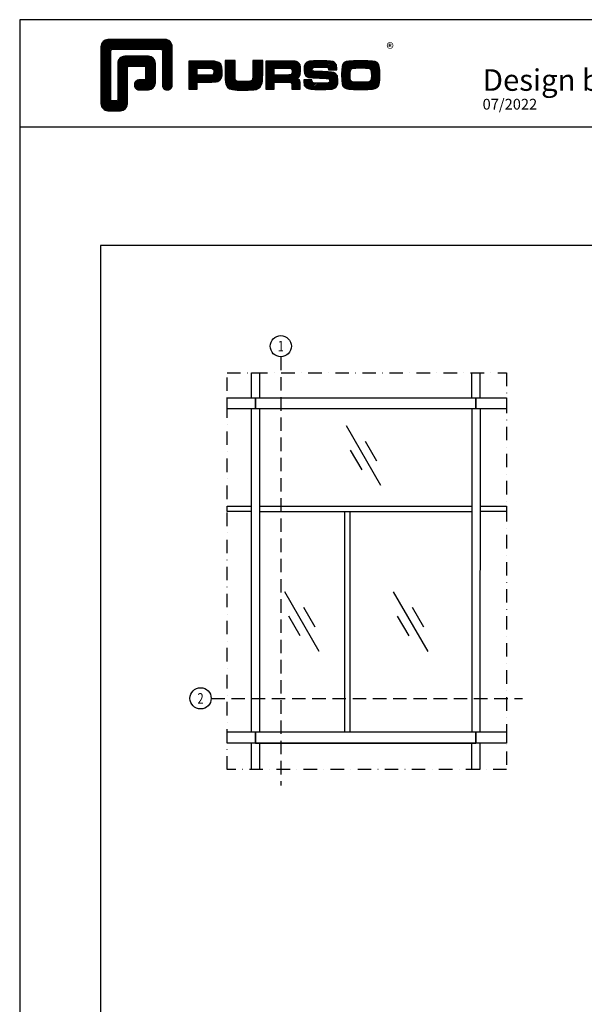
# Model space of a CAD drawing. Extents: x -22 to 18668, y -55339 to 0.
# Drawn here: x 10300 to 10832, y -16251 to -15322 of the extents above; entities that cross this region are included whole.
import ezdxf
from ezdxf.enums import TextEntityAlignment as Align

# ---------------------------------------------------------------- set-up
doc = ezdxf.new("R2010")
doc.units = 0
doc.linetypes.add('DASHDOT', pattern=[25.4, 12.7, -6.35, 0, -6.35])
doc.linetypes.add('DASHED', pattern=[19.05, 12.7, -6.35])
doc.layers.add('A4PURSOM1', color=7, linetype='Continuous')
doc.layers.add('A4PURSOM3', color=4, linetype='Continuous')
doc.layers.add('Ei tulosteta', color=7, linetype='Continuous', plot=False)
doc.layers.add('MUOTOVIIVAT', color=7, linetype='Continuous', true_color=0x008fa5)
doc.layers.add('OITC_No', color=2, linetype='Continuous', lineweight=13)
doc.styles.add('5', font='arial.ttf', dxfattribs={"height": 5})
doc.styles.add('Arial', font='arial.ttf')
doc.styles.add('OITC_No', font='ARIALUNI.ttf')
doc.styles.add('PursoLogo', font='ariblk.ttf')

# ---------------------------------------------------------------- blocks, each defined once
blk = doc.blocks.new('Lasipinta')
at = {"layer": 'A4PURSOM3', "color": 4}
for p, q in [((-150, -259.8), (150, 259.8)), ((-115, -49.1), (-15, 124.1)), ((15, -124.1), (115, 49.1))]:
    blk.add_line(p, q, dxfattribs=at)
blk = doc.blocks.new('oitc_no')
blk.add_circle((0, 0), 1)
at = {"layer": 'OITC_No', "style": 'OITC_No', "width": 0.75}
blk.add_attdef('NO', text='', height=1, dxfattribs=at).set_placement((0, 0), align=Align.MIDDLE_CENTER)
blk = doc.blocks.new('Logo_eng')
at = {"linetype": 'Continuous', "true_color": 0x008fa5}
h = blk.add_hatch(dxfattribs=at)
h.set_pattern_fill('ANSI31', color=134, scale=0.888889, style=0)
h.set_pattern_definition([(45, (-61.17952, -409.29307), (-0.07856742, 0.07856742), [])])
h.paths.add_polyline_path([(1.91, 8.9, 0.414129), (1.12, 8.11), (1.12, 1.69, 0.414298), (1.91, 0.9), (3.31, 0.9, 0.414169), (4.1, 1.69), (4.1, 5.92), (6.14, 5.92), (6.14, 4.35), (5.36, 4.35, 0.461512), (4.89, 3.8, 0.461799), (5.36, 3.25), (6.44, 3.25, 0.413936), (7.23, 4.04), (7.23, 6.22, 0.414214), (6.44, 7.02), (3.79, 7.02, 0.414302), (3, 6.22), (3, 2), (2.22, 2), (2.22, 7.8), (8.02, 7.8), (8.02, 3.73, 0.461216), (8.57, 3.26, 0.46112), (9.12, 3.73), (9.12, 8.11, 0.414214), (8.32, 8.9)])
h.paths.add_polyline_path([(13.13, 6.46), (10.98, 6.46), (10.98, 3.33), (11.94, 3.33), (11.94, 4.1), (13.14, 4.1), (13.57, 4.1), (14.07, 4.14), (14.24, 4.19), (14.48, 4.32), (14.63, 4.53), (14.72, 4.84), (14.74, 5.29), (14.71, 5.8), (14.58, 6.13), (14.35, 6.33), (13.98, 6.44), (13.86, 6.45), (13.49, 6.46)])
h.paths.add_polyline_path([(13.13, 5.68), (13.55, 5.67), (13.74, 5.62), (13.81, 5.12), (13.65, 4.91), (13.39, 4.88), (13.13, 4.88), (11.94, 4.88), (11.94, 5.68)], flags=16)
h.paths.add_polyline_path([(15.05, 5.02), (15.06, 4.73), (15.06, 4.48), (15.06, 4.4), (15.13, 3.87), (15.31, 3.54), (15.55, 3.37), (15.9, 3.27), (16.42, 3.22), (17.18, 3.2), (17.66, 3.21), (18.29, 3.24), (18.53, 3.28), (19.01, 3.54), (19.23, 4.02), (19.25, 4.18), (19.26, 4.34), (19.27, 4.6), (19.28, 5.02), (19.28, 6.54), (18.17, 6.54), (18.17, 5.02), (18.16, 4.7), (18.11, 4.27), (17.84, 4.2), (17.58, 4.18), (17.17, 4.18), (16.68, 4.19), (16.23, 4.25), (16.18, 4.49), (16.17, 4.85), (16.17, 6.54), (15.05, 6.54)])
h.paths.add_polyline_path([(19.63, 3.33), (20.58, 3.33), (20.58, 4.12), (21.93, 4.12), (22.44, 4.11), (22.54, 3.87), (22.57, 3.33), (23.5, 3.33), (23.5, 3.62), (23.49, 4.06), (23.41, 4.33), (23.24, 4.48), (22.95, 4.54), (23.17, 4.59), (23.32, 4.67), (23.49, 4.93), (23.53, 5.44), (23.52, 5.8), (23.47, 6.04), (23.37, 6.22), (23.22, 6.34), (23.09, 6.41), (22.91, 6.45), (22.57, 6.46), (21.94, 6.46), (19.63, 6.46)])
h.paths.add_polyline_path([(20.58, 5.68), (21.93, 5.68), (22.36, 5.67), (22.54, 5.61), (22.6, 5.14), (22.46, 4.94), (22.21, 4.92), (21.93, 4.91), (20.58, 4.91)], flags=16)
h.paths.add_polyline_path([(23.92, 5.5), (23.96, 5.07), (24.12, 4.79), (24.43, 4.64), (24.91, 4.59), (25.16, 4.58), (25.67, 4.55), (26.42, 4.52), (26.82, 4.46), (26.77, 4.05), (26.37, 4.01), (25.77, 4.01), (25.37, 4.01), (24.84, 4.05), (24.81, 4.37), (23.89, 4.37), (23.89, 4.22), (23.95, 3.73), (24.18, 3.47), (24.38, 3.38), (24.68, 3.32), (25.12, 3.29), (25.75, 3.28), (26.35, 3.29), (27.08, 3.33), (27.27, 3.38), (27.48, 3.5), (27.62, 3.69), (27.7, 3.95), (27.72, 4.31), (27.66, 4.82), (27.43, 5.1), (27.26, 5.18), (27.02, 5.23), (26.62, 5.26), (25.99, 5.29), (25.27, 5.31), (24.81, 5.36), (24.88, 5.74), (25.24, 5.79), (25.72, 5.79), (26.13, 5.79), (26.65, 5.76), (26.68, 5.48), (27.61, 5.48), (27.61, 5.62), (27.55, 6.06), (27.35, 6.32), (27.15, 6.41), (26.88, 6.47), (26.47, 6.5), (25.89, 6.51), (24.99, 6.5), (24.52, 6.46), (24.24, 6.35), (24.06, 6.16), (23.95, 5.88)])
h.paths.add_polyline_path([(28.96, 6.47), (28.65, 6.41), (28.44, 6.3), (28.29, 6.13), (28.2, 5.87), (28.15, 5.48), (28.13, 4.92), (28.15, 4.34), (28.2, 3.93), (28.29, 3.67), (28.44, 3.5), (28.65, 3.39), (28.96, 3.32), (29.48, 3.29), (30.29, 3.28), (31.09, 3.29), (31.61, 3.32), (31.92, 3.39), (32.13, 3.5), (32.28, 3.67), (32.37, 3.93), (32.42, 4.33), (32.44, 4.9), (32.42, 5.47), (32.37, 5.87), (32.28, 6.13), (32.13, 6.3), (31.92, 6.41), (31.61, 6.47), (31.09, 6.5), (30.28, 6.51), (29.48, 6.5)])
h.paths.add_polyline_path([(29.73, 5.69), (30.28, 5.7), (30.81, 5.69), (31.24, 5.67), (31.45, 5.49), (31.48, 4.81), (31.44, 4.26), (31.18, 4.12), (30.76, 4.1), (30.29, 4.1), (29.81, 4.1), (29.26, 4.16), (29.11, 4.4), (29.09, 4.82), (29.11, 5.43), (29.28, 5.66)], flags=16)
at = {"color": 134, "true_color": 0x008fa5}
blk.add_line((10.98, 3.33), (10.98, 3.33), dxfattribs=at)
blk.add_lwpolyline([(6.14, 4.51, -0.414214), (5.98, 4.35), (5.36, 4.35, 0.414214), (4.88, 3.87), (4.88, 3.72, 0.414491), (5.36, 3.25), (6.44, 3.25, 0.413936), (7.23, 4.04), (7.23, 6.22, 0.414214), (6.44, 7.02), (3.79, 7.02, 0.414302), (3, 6.22), (3, 2.16, -0.414302), (2.84, 2), (2.37, 2, -0.414214), (2.22, 2.16), (2.22, 7.64, -0.41418), (2.37, 7.8), (7.86, 7.8, -0.41434), (8.02, 7.64), (8.02, 3.73, 0.414306), (8.49, 3.25), (8.64, 3.25, 0.414214), (9.12, 3.73), (9.12, 8.11, 0.414214), (8.32, 8.9), (1.91, 8.9, 0.414129), (1.12, 8.11), (1.12, 1.69, 0.414298), (1.91, 0.9), (3.31, 0.9, 0.414169), (4.1, 1.69), (4.1, 5.76, -0.413954), (4.26, 5.92), (5.98, 5.92, -0.414429), (6.14, 5.76)], format="xyb", close=True, dxfattribs=at)
for points in [[(11.94, 3.33), (11.94, 4.1), (13.14, 4.1), (13.57, 4.1), (14.07, 4.14), (14.24, 4.19), (14.48, 4.32), (14.63, 4.53), (14.72, 4.84), (14.74, 5.29), (14.71, 5.8), (14.58, 6.13), (14.35, 6.33), (13.98, 6.44), (13.86, 6.45), (13.49, 6.46), (13.13, 6.46), (10.98, 6.46), (10.98, 3.33)], [(11.94, 4.88), (11.94, 5.68), (13.13, 5.68), (13.38, 5.68), (13.58, 5.67), (13.62, 5.65), (13.75, 5.54), (13.79, 5.29), (13.76, 5.05), (13.67, 4.93), (13.62, 4.91), (13.39, 4.88), (13.13, 4.88), (11.94, 4.88)], [(15.05, 6.54), (15.05, 5.02), (15.06, 4.73), (15.06, 4.48), (15.06, 4.4), (15.13, 3.87), (15.31, 3.54), (15.55, 3.37), (15.9, 3.27), (16.42, 3.22), (17.18, 3.2), (17.66, 3.21), (18.29, 3.24), (18.53, 3.28), (19.01, 3.54), (19.23, 4.02), (19.25, 4.18), (19.26, 4.34), (19.27, 4.6), (19.28, 5.02), (19.28, 6.54), (18.17, 6.54), (18.17, 5.02), (18.16, 4.7), (18.13, 4.41), (18.07, 4.29), (17.99, 4.24), (17.84, 4.2), (17.58, 4.18), (17.17, 4.18), (16.68, 4.19), (16.38, 4.23), (16.25, 4.3), (16.2, 4.42), (16.18, 4.49), (16.17, 4.74), (16.17, 5.02), (16.17, 6.54)], [(19.63, 3.33), (20.58, 3.33), (20.58, 4.12), (21.93, 4.12), (22.32, 4.11), (22.46, 4.04), (22.54, 3.87), (22.56, 3.49), (22.56, 3.33), (23.5, 3.33), (23.5, 3.62), (23.49, 4.06), (23.41, 4.33), (23.24, 4.48), (22.95, 4.54), (23.17, 4.59), (23.32, 4.67), (23.49, 4.93), (23.53, 5.44), (23.52, 5.8), (23.47, 6.04), (23.37, 6.22), (23.22, 6.34), (23.09, 6.41), (22.91, 6.45), (22.57, 6.46), (21.94, 6.46), (19.63, 6.46), (19.63, 3.33)], [(20.58, 4.91), (20.58, 5.68), (21.93, 5.68), (22.18, 5.68), (22.39, 5.66), (22.44, 5.65), (22.55, 5.54), (22.58, 5.3), (22.55, 5.08), (22.47, 4.97), (22.43, 4.94), (22.21, 4.92), (21.93, 4.91), (20.58, 4.91)], [(23.89, 4.37), (23.89, 4.22), (23.95, 3.73), (24.18, 3.47), (24.38, 3.38), (24.68, 3.32), (25.12, 3.29), (25.75, 3.28), (26.35, 3.29), (27.08, 3.33), (27.27, 3.38), (27.48, 3.5), (27.62, 3.69), (27.7, 3.95), (27.72, 4.31), (27.66, 4.82), (27.43, 5.1), (27.26, 5.18), (27.02, 5.23), (26.62, 5.26), (25.99, 5.29), (25.27, 5.31), (24.98, 5.34), (24.88, 5.41), (24.84, 5.54), (24.87, 5.68), (24.98, 5.75), (25.24, 5.79), (25.72, 5.79), (26.13, 5.79), (26.52, 5.77), (26.59, 5.74), (26.66, 5.66), (26.68, 5.48), (27.61, 5.48), (27.61, 5.62), (27.55, 6.06), (27.35, 6.32), (27.15, 6.41), (26.88, 6.47), (26.47, 6.5), (25.89, 6.51), (24.99, 6.5), (24.52, 6.46), (24.24, 6.35), (24.06, 6.16), (23.95, 5.88), (23.92, 5.5), (23.96, 5.07), (24.12, 4.79), (24.43, 4.64), (24.91, 4.59), (25.16, 4.58), (25.67, 4.55), (26.42, 4.52), (26.72, 4.47), (26.8, 4.28), (26.78, 4.12), (26.67, 4.04), (26.37, 4.01), (25.77, 4.01), (25.37, 4.01), (24.99, 4.04), (24.91, 4.07), (24.83, 4.17), (24.81, 4.37), (23.89, 4.37)], [(30.28, 6.51), (29.48, 6.5), (28.96, 6.47), (28.65, 6.41), (28.44, 6.3), (28.29, 6.13), (28.2, 5.87), (28.15, 5.48), (28.13, 4.92), (28.15, 4.34), (28.2, 3.93), (28.29, 3.67), (28.44, 3.5), (28.65, 3.39), (28.96, 3.32), (29.48, 3.29), (30.29, 3.28), (31.09, 3.29), (31.61, 3.32), (31.92, 3.39), (32.13, 3.5), (32.28, 3.67), (32.37, 3.93), (32.42, 4.33), (32.44, 4.9), (32.42, 5.47), (32.37, 5.87), (32.28, 6.13), (32.13, 6.3), (31.92, 6.41), (31.61, 6.47), (31.09, 6.5), (30.28, 6.51)], [(30.28, 5.7), (30.81, 5.69), (31.11, 5.68), (31.28, 5.63), (31.37, 5.56), (31.46, 5.32), (31.48, 4.81), (31.45, 4.4), (31.34, 4.21), (31.23, 4.15), (31.06, 4.12), (30.76, 4.1), (30.29, 4.1), (29.81, 4.1), (29.34, 4.15), (29.23, 4.21), (29.11, 4.4), (29.09, 4.82), (29.1, 5.27), (29.16, 5.5), (29.24, 5.61), (29.41, 5.67), (29.73, 5.69), (30.28, 5.7)]]:
    blk.add_lwpolyline(points, close=True, dxfattribs=at)
at = {"color": 134, "linetype": 'Continuous', "true_color": 0x008fa5, "style": 'PursoLogo'}
blk.add_text('®', height=1.27, dxfattribs=at).set_placement((33.17, 7.23))
blk = doc.blocks.new('P76E Design broschure')
at = {"layer": 'Ei tulosteta', "color": 254, "true_color": 0xd7f4f2}
blk.add_lwpolyline([(30, 6), (390, 6), (390, 486), (30, 486)], close=True, dxfattribs=at)
at = {"layer": 'MUOTOVIIVAT', "linetype": 'Continuous'}
blk.add_line((420, 530.04), (0, 530.04), dxfattribs=at)
blk.add_lwpolyline([(0, 570), (0, -24), (420, -24), (420, 570)], close=True, dxfattribs=at)
at = {"xscale": 3.312959303557839, "yscale": 3.312959303557839, "zscale": 3.312959303557839}
blk.add_blockref('Logo_eng', (26.51, 533.15), dxfattribs=at)
at = {"color": 134, "true_color": 0x008fa5, "style": 'Arial'}
blk.add_attdef('PVM', (172.17, 536.55), '', height=4, dxfattribs=at)
at = {"layer": 'MUOTOVIIVAT', "style": '5'}
blk.add_text('Design broschure', height=8, dxfattribs=at).set_placement((172.26, 543.54))
blk.add_attdef('SIVU', (363.92, 543.72), '', height=10, dxfattribs=at)

msp = doc.modelspace()

# ---------------------------------------------------------------- linework, layer by layer
at = {"color": 1, "linetype": 'DASHED'}
for p, q in [((10545.64, -15640.2), (10545.64, -16044.34)), ((10480.03, -15962.24), (10773.3, -15962.24))]:
    msp.add_line(p, q, dxfattribs=at)
for p, q in [((10521.72, -15689.34), (10521.72, -15678.9)), ((10521.92, -15678.9), (10521.92, -15689.34)), ((10729.32, -15689.34), (10729.32, -15678.9)), ((10729.52, -15678.9), (10729.52, -15689.34)), ((10725.56, -15689.34), (10725.53, -15993.9)), ((10733.36, -15689.34), (10733.33, -15993.9)), ((10525.7, -15780.9), (10725.55, -15780.9)), ((10525.7, -15785.9), (10725.55, -15785.9)), ((10605.63, -15785.9), (10605.63, -15993.9)), ((10610.63, -15785.9), (10610.63, -15993.9)), ((10521.72, -16004.34), (10521.72, -15993.9)), ((10521.92, -15993.9), (10521.92, -16004.34)), ((10521.92, -15993.9), (10521.92, -16004.34)), ((10521.92, -15993.9), (10729.32, -15993.9)), ((10729.32, -16004.34), (10729.32, -15993.9)), ((10729.32, -15993.9), (10729.32, -16004.34)), ((10729.52, -15993.9), (10729.52, -16004.34)), ((10521.92, -16004.34), (10729.32, -16004.34))]:
    msp.add_line(p, q)
at = {"linetype": 'DASHDOT'}
msp.add_lwpolyline([(10758.3, -16029.34), (10495.03, -16029.34), (10495.03, -15655.2), (10758.3, -15655.2)], close=True, dxfattribs=at)
for points in [[(10517.93, -15678.9), (10517.93, -15655.2), (10525.7, -15655.2), (10525.7, -15678.9)], [(10725.53, -15678.9), (10725.53, -15655.2), (10733.3, -15655.2), (10733.3, -15678.9)], [(10521.72, -15689.34), (10495.03, -15689.34), (10495.03, -15678.9), (10521.72, -15678.9)], [(10521.92, -15678.9), (10729.32, -15678.9)], [(10729.52, -15678.9), (10758.3, -15678.9), (10758.3, -15689.34), (10729.52, -15689.34)], [(10517.93, -15993.9), (10517.93, -15689.34)], [(10729.32, -15689.34), (10521.92, -15689.34)], [(10525.7, -15689.34), (10525.7, -15993.9)], [(10517.93, -15785.9), (10495.03, -15785.9), (10495.03, -15780.89), (10517.93, -15780.89)], [(10733.35, -15780.89), (10758.3, -15780.89), (10758.3, -15785.9), (10733.35, -15785.9)], [(10521.72, -16004.34), (10495.03, -16004.34), (10495.03, -15993.9), (10521.72, -15993.9)], [(10521.92, -15993.9), (10729.32, -15993.9)], [(10729.52, -15993.9), (10758.3, -15993.9), (10758.3, -16004.34), (10729.52, -16004.34)], [(10525.7, -16004.34), (10525.7, -16029.34), (10517.93, -16029.34), (10517.93, -16004.34)], [(10729.32, -16004.34), (10521.92, -16004.34)], [(10733.3, -16004.34), (10733.3, -16029.34), (10725.53, -16029.34), (10725.53, -16004.34)]]:
    msp.add_lwpolyline(points)

# ---------------------------------------------------------------- block references
at = {"color": 254, "true_color": 0xd7f4f2, "xscale": 2.533616513730286, "yscale": 2.533616513730286, "zscale": 2.533616513730286}
msp.add_blockref('P76E Design broschure', (10299.57, -16766.54), dxfattribs=at).add_auto_attribs({'PVM': '07/2022'})
at = {"xscale": 10, "yscale": 10, "zscale": 10}
for p, values in [((10545.64, -15630.2), {'NO': '1'}), ((10470.03, -15962.24), {'NO': '2'})]:
    msp.add_blockref('oitc_no', p, dxfattribs=at).add_auto_attribs(values)
at = {"layer": 'A4PURSOM1', "xscale": -0.1080764506379954, "yscale": 0.1080764506379954, "zscale": 0.1080764506379954}
for p in [(10623.77, -15733.41), (10565.63, -15889.91), (10668.13, -15889.91)]:
    msp.add_blockref('Lasipinta', p, dxfattribs=at)

doc.saveas('drawing.dxf')
